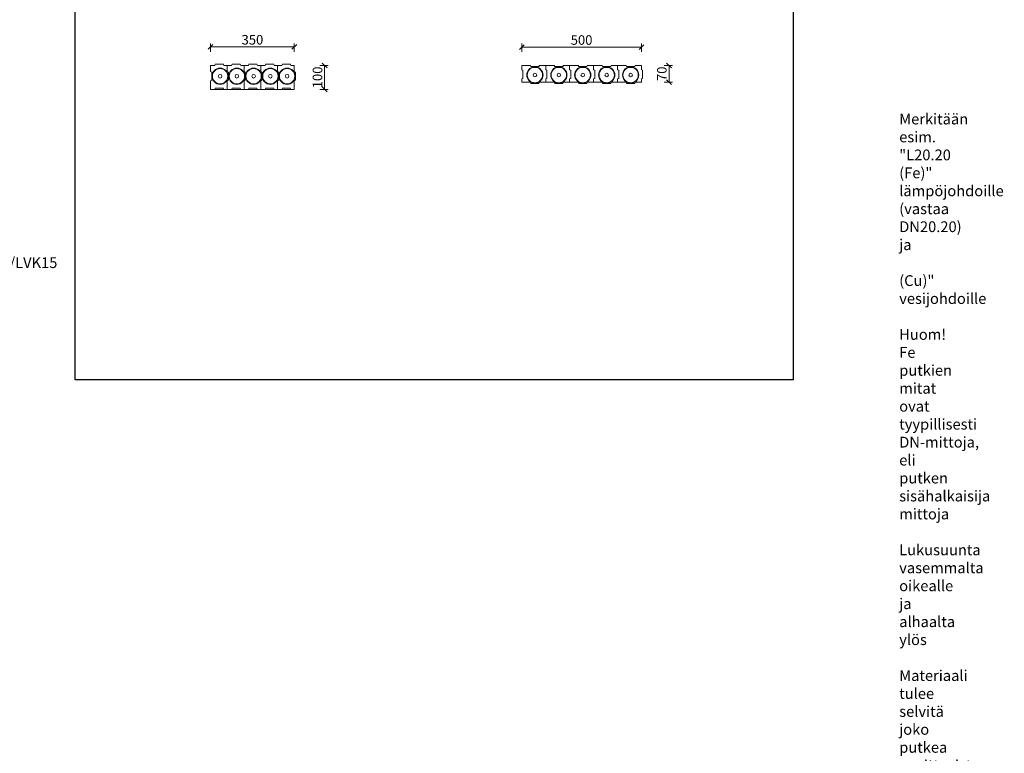
# Model space of a CAD drawing. Units: millimetres. Extents: x 36634 to 73190, y -31426 to -7500.
# Drawn here: x 46273 to 50386, y -19261 to -16195 of the extents above; entities that cross this region are included whole.
import ezdxf

# ---------------------------------------------------------------- set-up
doc = ezdxf.new("R2010")
doc.units = ezdxf.units.MM
doc.header["$MEASUREMENT"] = 0
doc.header["$PDSIZE"] = 50
doc.linetypes.add('PKEL', pattern=[5, 2, -1.5, 0, -1.5])
doc.layers.get('0').update_dxf_attribs({"color": 250, "linetype": 'CONTINUOUS', "lineweight": 15})
doc.layers.get('DEFPOINTS').update_dxf_attribs({"linetype": 'CONTINUOUS'})
doc.layers.add('A4', color=252, linetype='CONTINUOUS')
for name, color, linetype, lineweight in [('Mitta', 253, 'CONTINUOUS', 15), ('Sewatek-läpivienti', 6, 'CONTINUOUS', 15), ('Teksti yleistä', 250, 'CONTINUOUS', 15)]:
    doc.layers.add(name, color=color, linetype=linetype, lineweight=lineweight)
doc.styles.add('Teksti 40', font='geniso.shx', dxfattribs={"height": 40})
doc.styles.add('Teksti 45', font='geniso.shx', dxfattribs={"height": 45})
doc.dimstyles.new('Mitta 2', dxfattribs={"dimtxt": 40, "dimasz": 20, "dimexe": 15, "dimexo": 0, "dimgap": 10, "dimtad": 1, "dimdec": 0, "dimzin": 0, "dimdsep": 46, "dimtxsty": 'Teksti 40', "dimblk": 'OBLIQUE', "dimcen": 0, "dimclrd": 256, "dimclre": 256, "dimclrt": 256, "dimadec": 0, "dimazin": 0, "dimtfac": 1, "dimtdec": 0, "dimtofl": 0, "dimtmove": 0, "dimatfit": 3, "dimldrblk": 'OBLIQUE', "dimfxl": 20, "dimfxlon": 1, "dimtolj": 1, "dimtzin": 0, "dimlwd": -1, "dimlwe": -1, "dimarcsym": 0})

# ---------------------------------------------------------------- blocks, each defined once
blk = doc.blocks.new('_Oblique')
at = {"color": 0, "linetype": 'ByBlock', "lineweight": -2}
blk.add_line((-0.5, -0.5), (0.5, 0.5), dxfattribs=at)
blk = doc.blocks.new('*D16')
at = {"layer": 'DEFPOINTS', "color": 0, "transparency": 16777216}
for p in [(48870.1, -16310.2), (48370.1, -16427.6), (48870.1, -16427.6)]:
    blk.add_point(p, dxfattribs=at)
at = {"layer": 'Mitta', "transparency": 16777216}
for p, q in [((48370.1, -16330.2), (48370.1, -16295.2)), ((48370.1, -16310.2), (48870.1, -16310.2)), ((48870.1, -16330.2), (48870.1, -16295.2))]:
    blk.add_line(p, q, dxfattribs=at)
at = {"layer": 'Mitta', "transparency": 16777216, "xscale": 20, "yscale": 20, "zscale": 20, "rotation": 180}
blk.add_blockref('_Oblique', (48370.1, -16310.2), dxfattribs=at)
at = {"layer": 'Mitta', "transparency": 16777216, "xscale": 20, "yscale": 20, "zscale": 20}
blk.add_blockref('_Oblique', (48870.1, -16310.2), dxfattribs=at)
at = {"layer": 'Mitta', "transparency": 16777216, "insert": (48620.1, -16280.2), "char_height": 40, "attachment_point": 5, "style": 'Teksti 40'}
blk.add_mtext('\\A1;500', dxfattribs=at)
blk = doc.blocks.new('*D17')
at = {"layer": 'DEFPOINTS', "color": 0, "transparency": 16777216}
for p in [(48870.1, -16386.5), (48870.1, -16456.5), (48985.5, -16456.5)]:
    blk.add_point(p, dxfattribs=at)
at = {"layer": 'Mitta', "transparency": 16777216}
for p, q in [((48965.5, -16386.5), (49000.5, -16386.5)), ((48985.5, -16386.5), (48985.5, -16456.5)), ((48965.5, -16456.5), (49000.5, -16456.5))]:
    blk.add_line(p, q, dxfattribs=at)
at = {"layer": 'Mitta', "transparency": 16777216, "xscale": 20, "yscale": 20, "zscale": 20}
for p, rotation in [((48985.5, -16386.5), 90), ((48985.5, -16456.5), 270)]:
    blk.add_blockref('_Oblique', p, dxfattribs=dict(at, rotation=rotation))
at = {"layer": 'Mitta', "transparency": 16777216, "insert": (48955.5, -16421.5), "char_height": 40, "attachment_point": 5, "rotation": 90, "style": 'Teksti 40'}
blk.add_mtext('\\A1;70', dxfattribs=at)
blk = doc.blocks.new('*D20')
at = {"layer": 'DEFPOINTS', "color": 0, "transparency": 16777216}
for p in [(47420.2, -16309.2), (47070.2, -16402.9), (47420.2, -16402.9)]:
    blk.add_point(p, dxfattribs=at)
at = {"layer": 'Mitta', "transparency": 16777216}
for p, q in [((47070.2, -16329.2), (47070.2, -16294.2)), ((47070.2, -16309.2), (47420.2, -16309.2)), ((47420.2, -16329.2), (47420.2, -16294.2))]:
    blk.add_line(p, q, dxfattribs=at)
at = {"layer": 'Mitta', "transparency": 16777216, "xscale": 20, "yscale": 20, "zscale": 20, "rotation": 180}
blk.add_blockref('_Oblique', (47070.2, -16309.2), dxfattribs=at)
at = {"layer": 'Mitta', "transparency": 16777216, "xscale": 20, "yscale": 20, "zscale": 20}
blk.add_blockref('_Oblique', (47420.2, -16309.2), dxfattribs=at)
at = {"layer": 'Mitta', "transparency": 16777216, "insert": (47245.2, -16279.2), "char_height": 40, "attachment_point": 5, "style": 'Teksti 40'}
blk.add_mtext('\\A1;350', dxfattribs=at)
blk = doc.blocks.new('*D21')
at = {"layer": 'DEFPOINTS', "color": 0, "transparency": 16777216}
for p in [(47420.2, -16386.5), (47420.2, -16486.5), (47546.9, -16486.5)]:
    blk.add_point(p, dxfattribs=at)
at = {"layer": 'Mitta', "transparency": 16777216}
for p, q in [((47526.9, -16386.5), (47561.9, -16386.5)), ((47546.9, -16386.5), (47546.9, -16486.5)), ((47526.9, -16486.5), (47561.9, -16486.5))]:
    blk.add_line(p, q, dxfattribs=at)
at = {"layer": 'Mitta', "transparency": 16777216, "xscale": 20, "yscale": 20, "zscale": 20}
for p, rotation in [((47546.9, -16386.5), 90), ((47546.9, -16486.5), 270)]:
    blk.add_blockref('_Oblique', p, dxfattribs=dict(at, rotation=rotation))
at = {"layer": 'Mitta', "transparency": 16777216, "insert": (47516.9, -16436.5), "char_height": 40, "attachment_point": 5, "rotation": 90, "style": 'Teksti 40'}
blk.add_mtext('\\A1;100', dxfattribs=at)
blk = doc.blocks.new('*U177')
for p, q in [((-40, 45), (-40, 19)), ((-22, 45), (-40, 45)), ((-22, 45), (-20, 50)), ((14, 50), (-20, 50)), ((16, 45), (14, 50)), ((30, 45), (16, 45)), ((30, 19), (30, 45)), ((-35, 17), (-40, 19)), ((-35, 17), (-35, -17)), ((35, 17), (30, 19)), ((35, -17), (35, 17)), ((-40, -19), (-35, -17)), ((-40, -19), (-40, -55)), ((30, -19), (35, -17)), ((30, -55), (30, -19)), ((-40, -55), (-22, -55)), ((30, -55), (-40, -55)), ((-22, -55), (-20, -50)), ((-20, -50), (14, -50)), ((16, -55), (14, -50)), ((16, -55), (30, -55))]:
    blk.add_line(p, q)
for radius in [34, 32, 7.5]:
    blk.add_circle((0, 0), radius)
blk = doc.blocks.new('Sewatek_S_70x100x5')
for p in [(0, 0), (70, 0), (140, 0), (210, 0), (280, 0)]:
    blk.add_blockref('*U177', p)
blk = doc.blocks.new('*U178')
for p, q in [((-55, 40), (-55, 22)), ((-19, 40), (-55, 40)), ((-55, 22), (-50, 20)), ((-50, 20), (-50, -14)), ((-19, 40), (-17, 35)), ((17, 35), (-17, 35)), ((17, 35), (19, 40)), ((45, 40), (19, 40)), ((45, 22), (45, 40)), ((45, 22), (50, 20)), ((50, -14), (50, 20)), ((-55, -16), (-50, -14)), ((-55, -16), (-55, -30)), ((-55, -30), (-19, -30)), ((-19, -30), (-17, -35)), ((-17, -35), (17, -35)), ((17, -35), (19, -30)), ((19, -30), (45, -30)), ((45, -16), (50, -14)), ((45, -30), (45, -16))]:
    blk.add_line(p, q)
for radius in [34, 32, 7.5]:
    blk.add_circle((0, 0), radius)
blk = doc.blocks.new('Sewatek_S_100x70x5')
for p in [(0, 0), (100, 0), (200, 0), (300, 0), (400, 0)]:
    blk.add_blockref('*U178', p)

msp = doc.modelspace()

# ---------------------------------------------------------------- linework, layer by layer
at = {"layer": 'A4'}
msp.add_lwpolyline([(46504.1, -13500), (49504.1, -13500), (49504.1, -17700), (46504.1, -17700)], close=True, dxfattribs=at)

# ---------------------------------------------------------------- block references
at = {"layer": 'Sewatek-läpivienti', "linetype": 'PKEL'}
for name, p in [('Sewatek_S_70x100x5', (47110.2, -16431.5)), ('Sewatek_S_100x70x5', (48425.1, -16426.5))]:
    msp.add_blockref(name, p, dxfattribs=at)

# ---------------------------------------------------------------- texts
at = {"layer": 'Teksti yleistä', "insert": (37796.9, -16287.8), "char_height": 45, "attachment_point": 1, "style": 'Teksti 45'}
msp.add_mtext_dynamic_manual_height_columns('\\pl135;{\\LPUTKIMATERIAALIT JA -KOOT}\\P\\pi-90,l270;-^IMerkitään esim. "L20.20 (Fe)" lämpöjohdoille (vastaa DN20.20) ja ^J"KV18/LV18/LVK15 (Cu)" vesijohdoille\\P-^IHuom! Fe putkien mitat ovat tyypillisesti DN-mittoja, eli putken sisähalkaisija mittoja\\P-^ILukusuunta vasemmalta oikealle ja alhaalta ylös\\P-^IMateriaali tulee selvitä joko putkea osoittavista merkinnöistä tai erillisestä tekstilaatikosta\\P\\pi0,l135;\\P{\\LMITAT\\P\\pi-90,l270;}-^IK-mitta suositus 160 mm, muut mitat ovat 120, 100 tai 70 mm.\\P-^IRei´ille ja Sewatek-osille tulee lisäksi olla korkeusmerkintä ^J(+/-\\~0.000), jos reikiä sisältävän seinärakenteen päällä olevat ^Jlaatat ovat eri tasoilla. Ellei korkeusmerkintää ole, mitataan ^JC/YK-mitta yläpuolella olevan laatan alapinnasta. Kaikki mitat ^Jannetaan reiän tai putken keskelle.^J^JYK-mitan suositus {\\A1;\\H1.3333x;≥} 90 mm', width=2700.438, gutter_width=150, heights=[1480.2], dxfattribs=at)

# ---------------------------------------------------------------- dimensions: what is measured, and where the dimension line sits
at = {"layer": 'Mitta'}
for base, p1, p2, picture, middle in [((47420.2, -16309.2), (47070.2, -16402.9), (47420.2, -16402.9), '*D20', (47245.2, -16279.2)), ((48870.1, -16310.2), (48370.1, -16427.6), (48870.1, -16427.6), '*D16', (48620.1, -16280.2))]:
    dim = msp.add_linear_dim(base=base, p1=p1, p2=p2, dimstyle='Mitta 2', dxfattribs=at)
    dim.commit()
    dim.dimension.update_dxf_attribs({"geometry": picture, "text_midpoint": middle})
for base, p1, p2, picture, middle in [((47546.9, -16486.5), (47420.2, -16386.5), (47420.2, -16486.5), '*D21', (47516.9, -16436.5)), ((48985.5, -16456.5), (48870.1, -16386.5), (48870.1, -16456.5), '*D17', (48955.5, -16421.5))]:
    dim = msp.add_linear_dim(base=base, p1=p1, p2=p2, angle=90, dimstyle='Mitta 2', dxfattribs=at)
    dim.commit()
    dim.dimension.update_dxf_attribs({"geometry": picture, "text_midpoint": middle})

doc.saveas('drawing.dxf')
